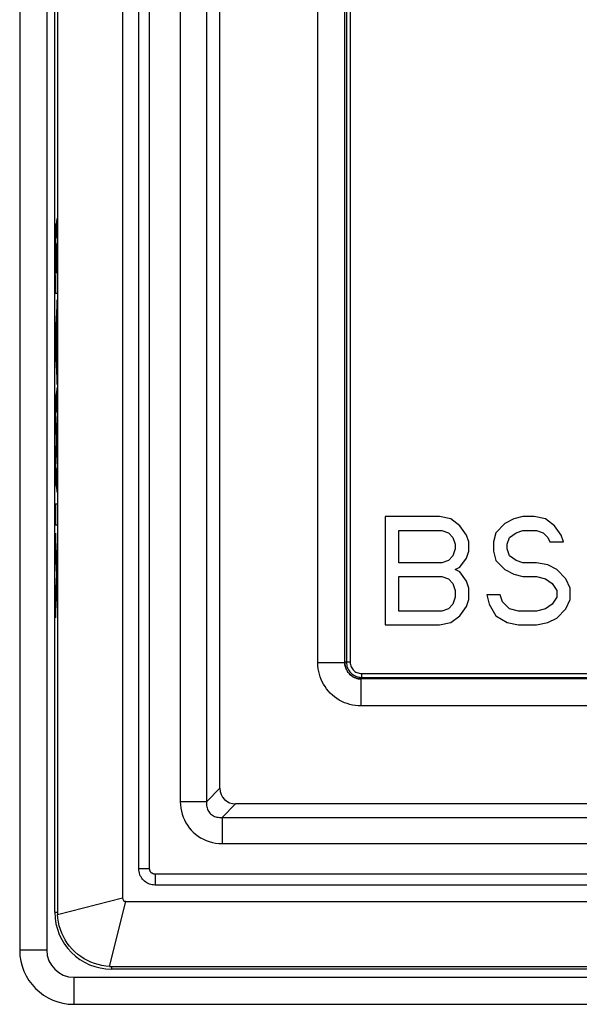
# Model space of a CAD drawing. Units: millimetres. Extents: x 105.3 to 195.3, y 58.7 to 148.7.
# Drawn here: x 105.3 to 115.6, y 58.7 to 76.9 of the extents above; entities that cross this region are included whole.
import ezdxf

# ---------------------------------------------------------------- set-up
doc = ezdxf.new("R2010")
doc.units = ezdxf.units.MM
doc.header["$LTSCALE"] = 16.335
doc.layers.get('0').update_dxf_attribs({"linetype": 'CONTINUOUS'})
doc.layers.add('ASSI', color=7, linetype='CONTINUOUS')
doc.layers.add('SMUSSO', color=7, linetype='CONTINUOUS')

msp = doc.modelspace()

# ---------------------------------------------------------------- linework, layer by layer
at = {"color": 7, "linetype": 'CONTINUOUS'}
for p, q in [((105.94, 60.434), (105.94, 147.034)), ((105.99, 147.034), (105.99, 60.434)), ((107.19, 146.773), (107.19, 60.696)), ((107.49, 61.234), (107.49, 146.234)), ((108.988, 62.722), (108.988, 144.747)), ((111.295, 65.039), (111.295, 142.43)), ((111.323, 142.421), (111.323, 65.047)), ((111.393, 142.421), (111.393, 65.047)), ((112.04, 67.734), (112.04, 65.734)), ((113.04, 67.734), (112.04, 67.734)), ((113.249, 67.692), (113.04, 67.734)), ((113.415, 67.564), (113.249, 67.692)), ((114.249, 67.607), (114.082, 67.437)), ((114.415, 67.692), (114.249, 67.607)), ((114.582, 67.734), (114.415, 67.692)), ((114.79, 67.734), (114.582, 67.734)), ((114.999, 67.692), (114.79, 67.734)), ((115.165, 67.564), (114.999, 67.692)), ((112.29, 66.883), (112.29, 67.479)), ((112.29, 67.479), (113.082, 67.479)), ((113.082, 67.479), (113.207, 67.437)), ((113.207, 67.437), (113.29, 67.351)), ((113.54, 67.394), (113.415, 67.564)), ((114.082, 67.437), (114.04, 67.266)), ((114.332, 67.351), (114.457, 67.437)), ((114.457, 67.437), (114.582, 67.479)), ((114.582, 67.479), (114.832, 67.479)), ((114.832, 67.479), (114.957, 67.437)), ((114.957, 67.437), (115.04, 67.351)), ((115.29, 67.394), (115.165, 67.564)), ((113.29, 67.351), (113.332, 67.224)), ((113.332, 67.224), (113.332, 67.139)), ((113.582, 67.266), (113.54, 67.394)), ((113.582, 67.096), (113.582, 67.266)), ((114.04, 67.266), (114.04, 67.096)), ((114.29, 67.224), (114.332, 67.351)), ((114.29, 67.139), (114.29, 67.224)), ((115.04, 67.351), (115.082, 67.266)), ((115.082, 67.266), (115.332, 67.266)), ((115.332, 67.266), (115.29, 67.394)), ((113.332, 67.139), (113.29, 67.011)), ((113.54, 66.968), (113.582, 67.096)), ((114.04, 67.096), (114.082, 66.926)), ((114.332, 67.011), (114.29, 67.139)), ((113.082, 66.883), (112.29, 66.883)), ((113.207, 66.926), (113.082, 66.883)), ((113.29, 67.011), (113.207, 66.926)), ((113.415, 66.798), (113.54, 66.968)), ((114.082, 66.926), (114.249, 66.756)), ((114.457, 66.926), (114.332, 67.011)), ((114.582, 66.883), (114.457, 66.926)), ((114.832, 66.883), (114.582, 66.883)), ((115.04, 66.841), (114.832, 66.883)), ((113.332, 66.756), (113.415, 66.798)), ((113.415, 66.713), (113.332, 66.756)), ((113.54, 66.543), (113.415, 66.713)), ((114.249, 66.756), (114.415, 66.671)), ((115.207, 66.756), (115.04, 66.841)), ((115.374, 66.585), (115.207, 66.756)), ((112.29, 65.99), (112.29, 66.628)), ((112.29, 66.628), (113.082, 66.628)), ((113.082, 66.628), (113.207, 66.585)), ((113.207, 66.585), (113.29, 66.5)), ((113.29, 66.5), (113.332, 66.373)), ((113.582, 66.415), (113.54, 66.543)), ((114.415, 66.671), (114.582, 66.628)), ((114.582, 66.628), (114.832, 66.628)), ((114.832, 66.628), (114.999, 66.585)), ((114.999, 66.585), (115.124, 66.5)), ((115.124, 66.5), (115.207, 66.373)), ((115.457, 66.415), (115.374, 66.585)), ((113.332, 66.373), (113.332, 66.245)), ((113.582, 66.202), (113.582, 66.415)), ((115.207, 66.373), (115.207, 66.245)), ((115.457, 66.202), (115.457, 66.415)), ((113.332, 66.245), (113.29, 66.117)), ((113.54, 66.075), (113.582, 66.202)), ((113.915, 66.288), (113.957, 66.117)), ((114.165, 66.288), (113.915, 66.288)), ((114.207, 66.16), (114.165, 66.288)), ((114.332, 66.032), (114.207, 66.16)), ((115.207, 66.245), (115.124, 66.117)), ((115.374, 66.032), (115.457, 66.202)), ((113.082, 65.99), (112.29, 65.99)), ((113.207, 66.032), (113.082, 65.99)), ((113.29, 66.117), (113.207, 66.032)), ((113.415, 65.905), (113.54, 66.075)), ((113.957, 66.117), (114.082, 65.905)), ((114.499, 65.99), (114.332, 66.032)), ((114.832, 65.99), (114.499, 65.99)), ((114.999, 66.032), (114.832, 65.99)), ((115.124, 66.117), (114.999, 66.032)), ((115.207, 65.862), (115.374, 66.032)), ((113.04, 65.734), (113.249, 65.777)), ((113.249, 65.777), (113.415, 65.905)), ((114.082, 65.905), (114.29, 65.777)), ((114.29, 65.777), (114.499, 65.734)), ((114.832, 65.734), (115.04, 65.777)), ((115.04, 65.777), (115.207, 65.862)), ((112.04, 65.734), (113.04, 65.734)), ((114.499, 65.734), (114.832, 65.734)), ((111.295, 65.039), (111.296, 65.012)), ((111.579, 64.769), (111.603, 64.767)), ((188.986, 64.739), (111.595, 64.739)), ((111.603, 64.837), (188.977, 64.837)), ((111.603, 64.767), (188.977, 64.767)), ((191.302, 62.432), (109.278, 62.432)), ((192.79, 60.934), (107.79, 60.934)), ((107.252, 60.634), (193.329, 60.634)), ((106.99, 59.434), (193.59, 59.434)), ((193.59, 59.384), (106.99, 59.384))]:
    msp.add_line(p, q, dxfattribs=at)
at = {"color": 250, "linetype": 'CONTINUOUS'}
for p, q in [((107.69, 61.234), (107.69, 146.234)), ((108.256, 144.996), (108.256, 62.473)), ((108.739, 144.996), (108.739, 62.473)), ((110.795, 65.039), (110.795, 142.43)), ((105.972, 73.09), (105.982, 73.235)), ((105.982, 73.235), (105.982, 72.854)), ((105.952, 73.019), (105.953, 73.052)), ((105.953, 73.071), (105.954, 73.088)), ((105.953, 73.052), (105.953, 73.071)), ((105.961, 73.111), (105.962, 73.101)), ((105.962, 73.101), (105.962, 73.089)), ((105.962, 73.089), (105.963, 73.077)), ((105.963, 73.077), (105.963, 73.058)), ((105.963, 73.058), (105.964, 73.031)), ((105.969, 73.032), (105.97, 73.047)), ((105.97, 73.047), (105.971, 73.06)), ((105.971, 73.078), (105.972, 73.09)), ((105.971, 73.068), (105.971, 73.078)), ((105.971, 73.06), (105.971, 73.068)), ((105.949, 72.83), (105.95, 72.899)), ((105.95, 72.899), (105.951, 72.968)), ((105.951, 72.968), (105.952, 73.019)), ((105.964, 73.031), (105.965, 72.993)), ((105.965, 72.993), (105.966, 72.916)), ((105.966, 72.916), (105.966, 72.891)), ((105.966, 72.871), (105.967, 72.913)), ((105.966, 72.891), (105.966, 72.871)), ((105.966, 72.871), (105.966, 72.871)), ((105.967, 72.945), (105.968, 72.971)), ((105.967, 72.913), (105.967, 72.945)), ((105.968, 72.994), (105.969, 73.015)), ((105.968, 72.971), (105.968, 72.994)), ((105.969, 73.015), (105.969, 73.032)), ((105.948, 72.544), (105.949, 72.83)), ((105.956, 72.711), (105.955, 72.691)), ((105.955, 72.691), (105.955, 72.656)), ((105.957, 72.747), (105.956, 72.742)), ((105.956, 72.742), (105.956, 72.735)), ((105.956, 72.735), (105.956, 72.724)), ((105.956, 72.724), (105.956, 72.711)), ((105.957, 72.751), (105.957, 72.747)), ((105.96, 72.747), (105.96, 72.752)), ((105.961, 72.741), (105.96, 72.747)), ((105.961, 72.734), (105.961, 72.741)), ((105.961, 72.723), (105.961, 72.734)), ((105.962, 72.71), (105.961, 72.723)), ((105.962, 72.691), (105.962, 72.71)), ((105.962, 72.668), (105.962, 72.691)), ((105.972, 72.675), (105.971, 72.667)), ((105.973, 72.707), (105.972, 72.68)), ((105.972, 72.68), (105.972, 72.675)), ((105.974, 72.731), (105.973, 72.707)), ((105.982, 72.854), (105.974, 72.731)), ((105.949, 71.851), (105.948, 72.544)), ((105.955, 72.656), (105.954, 72.603)), ((105.954, 72.603), (105.954, 72.515)), ((105.954, 72.515), (105.954, 72.233)), ((105.963, 72.626), (105.962, 72.668)), ((105.963, 72.556), (105.963, 72.626)), ((105.963, 72.233), (105.963, 72.556)), ((105.97, 72.592), (105.969, 72.561)), ((105.969, 72.561), (105.969, 72.517)), ((105.969, 72.517), (105.969, 72.246)), ((105.971, 72.656), (105.97, 72.64)), ((105.97, 72.64), (105.97, 72.619)), ((105.97, 72.619), (105.97, 72.592)), ((105.971, 72.667), (105.971, 72.656)), ((105.954, 72.233), (105.963, 72.233)), ((105.969, 72.246), (105.982, 72.246)), ((105.982, 72.246), (105.982, 71.851)), ((105.982, 71.851), (105.949, 71.851)), ((105.982, 71.735), (105.949, 71.152)), ((105.982, 71.317), (105.982, 71.735)), ((105.975, 71.214), (105.982, 71.317)), ((105.949, 71.152), (105.949, 70.768)), ((105.958, 70.953), (105.97, 71.135)), ((105.97, 71.135), (105.97, 70.755)), ((105.975, 70.674), (105.975, 71.214)), ((105.97, 70.755), (105.958, 70.953)), ((105.949, 70.768), (105.982, 70.172)), ((105.982, 70.565), (105.975, 70.674)), ((105.982, 70.172), (105.982, 70.565)), ((105.982, 70.11), (105.949, 69.932)), ((105.982, 69.722), (105.982, 70.11)), ((105.949, 69.932), (105.949, 69.54)), ((105.96, 69.641), (105.982, 69.722)), ((105.982, 69.169), (105.96, 69.641)), ((105.949, 69.54), (105.967, 69.143)), ((105.967, 69.143), (105.949, 68.751)), ((105.96, 68.648), (105.982, 69.113)), ((105.982, 69.113), (105.982, 69.169)), ((105.949, 68.751), (105.949, 68.355)), ((105.982, 68.563), (105.96, 68.648)), ((105.982, 68.183), (105.982, 68.563)), ((105.949, 68.355), (105.982, 68.183)), ((105.949, 67.573), (105.949, 67.97)), ((105.949, 67.97), (105.982, 67.97)), ((105.982, 67.97), (105.982, 67.573)), ((105.982, 67.573), (105.949, 67.573)), ((105.982, 66.815), (105.949, 67.426)), ((105.949, 67.426), (105.949, 67.03)), ((105.949, 67.03), (105.971, 66.657)), ((105.982, 66.466), (105.982, 66.815)), ((105.971, 66.657), (105.949, 66.294)), ((105.949, 65.864), (105.982, 66.466)), ((105.949, 66.294), (105.949, 65.864)), ((111.393, 65.047), (111.295, 65.047)), ((110.795, 65.039), (111.295, 65.039)), ((111.295, 65.039), (111.295, 65.039)), ((111.595, 64.239), (111.595, 64.739)), ((111.595, 64.739), (111.595, 64.739)), ((111.603, 64.837), (111.603, 64.739)), ((188.986, 64.239), (111.595, 64.239)), ((108.988, 62.722), (108.739, 62.473)), ((108.739, 62.473), (108.256, 62.473)), ((109.278, 62.432), (109.029, 62.183)), ((109.029, 62.183), (109.029, 61.7)), ((109.029, 62.183), (191.551, 62.183)), ((109.029, 61.7), (191.551, 61.7)), ((107.69, 61.234), (107.49, 61.234)), ((107.79, 61.134), (107.79, 60.934)), ((192.79, 61.134), (107.79, 61.134)), ((105.991, 60.394), (107.19, 60.696)), ((106.95, 59.435), (107.252, 60.634)), ((105.94, 60.434), (105.99, 60.434)), ((106.99, 59.384), (106.99, 59.434))]:
    msp.add_line(p, q, dxfattribs=at)
for points in [[(105.954, 73.088), (105.954, 73.102), (105.955, 73.108), (105.955, 73.113), (105.955, 73.118), (105.955, 73.122), (105.956, 73.126), (105.956, 73.129), (105.956, 73.132), (105.957, 73.135), (105.957, 73.137), (105.957, 73.138), (105.957, 73.139), (105.958, 73.14), (105.958, 73.14), (105.958, 73.139), (105.959, 73.139), (105.959, 73.138), (105.959, 73.136), (105.959, 73.134), (105.96, 73.131), (105.96, 73.128), (105.96, 73.124), (105.961, 73.12), (105.961, 73.116), (105.961, 73.111)], [(105.958, 72.768), (105.958, 72.768), (105.958, 72.767), (105.958, 72.767), (105.958, 72.766), (105.958, 72.765), (105.958, 72.764), (105.957, 72.762), (105.957, 72.761), (105.957, 72.759), (105.957, 72.757), (105.957, 72.755), (105.957, 72.751)], [(105.96, 72.752), (105.96, 72.755), (105.96, 72.757), (105.96, 72.759), (105.96, 72.761), (105.959, 72.762), (105.959, 72.764), (105.959, 72.765), (105.959, 72.766), (105.959, 72.767), (105.959, 72.768), (105.958, 72.768), (105.958, 72.768)], [(111.595, 64.239), (111.541, 64.241), (111.488, 64.246), (111.436, 64.255), (111.385, 64.267), (111.335, 64.282), (111.286, 64.3), (111.239, 64.322), (111.192, 64.347), (111.148, 64.375), (111.105, 64.406), (111.065, 64.44), (111.026, 64.475), (110.991, 64.514), (110.958, 64.555), (110.928, 64.597), (110.901, 64.639), (110.878, 64.683), (110.857, 64.729), (110.839, 64.775), (110.824, 64.824), (110.812, 64.874), (110.803, 64.927), (110.797, 64.982), (110.795, 65.039)], [(111.306, 64.958), (111.301, 64.977), (111.297, 64.997), (111.295, 65.018), (111.295, 65.039)], [(111.326, 64.905), (111.318, 64.922), (111.311, 64.94), (111.306, 64.958)], [(111.368, 64.842), (111.356, 64.857), (111.345, 64.873), (111.335, 64.889)], [(111.516, 64.749), (111.497, 64.755), (111.479, 64.762), (111.461, 64.77), (111.444, 64.779), (111.427, 64.79), (111.411, 64.801), (111.396, 64.814), (111.381, 64.827)], [(111.555, 64.741), (111.535, 64.745), (111.516, 64.749)], [(111.595, 64.739), (111.575, 64.739), (111.555, 64.741)], [(108.256, 62.473), (108.259, 62.413), (108.265, 62.355), (108.276, 62.298), (108.29, 62.242), (108.309, 62.188), (108.331, 62.136), (108.357, 62.086), (108.386, 62.037), (108.419, 61.992), (108.456, 61.949), (108.496, 61.908), (108.538, 61.871), (108.583, 61.837), (108.632, 61.806), (108.682, 61.779), (108.736, 61.756), (108.791, 61.736), (108.849, 61.721), (108.907, 61.71), (108.967, 61.703), (109.029, 61.7)], [(108.739, 62.473), (108.738, 62.449), (108.738, 62.425), (108.74, 62.401), (108.744, 62.379), (108.75, 62.357), (108.757, 62.336), (108.766, 62.317), (108.776, 62.298), (108.788, 62.28), (108.801, 62.264), (108.816, 62.249), (108.832, 62.235), (108.85, 62.223), (108.869, 62.212), (108.889, 62.202), (108.91, 62.195), (108.932, 62.189), (108.955, 62.185), (108.979, 62.182), (109.004, 62.182), (109.029, 62.183)], [(107.79, 61.134), (107.784, 61.135), (107.778, 61.135), (107.772, 61.136), (107.766, 61.137), (107.761, 61.139), (107.756, 61.141), (107.751, 61.143), (107.746, 61.145), (107.742, 61.147), (107.738, 61.149), (107.734, 61.152), (107.731, 61.154), (107.727, 61.157), (107.724, 61.159), (107.721, 61.162), (107.719, 61.165), (107.716, 61.167), (107.714, 61.17), (107.712, 61.173), (107.71, 61.175), (107.708, 61.178), (107.706, 61.18), (107.704, 61.183), (107.703, 61.186), (107.702, 61.188), (107.7, 61.191), (107.699, 61.193), (107.698, 61.196), (107.697, 61.199), (107.696, 61.202), (107.695, 61.205), (107.694, 61.208), (107.693, 61.211), (107.692, 61.215), (107.692, 61.218), (107.691, 61.222), (107.691, 61.226), (107.69, 61.23), (107.69, 61.234)]]:
    msp.add_lwpolyline(points, dxfattribs=at)
at = {"color": 7, "linetype": 'CONTINUOUS'}
for points in [[(111.323, 65.047), (111.324, 65.023), (111.328, 64.999)], [(111.393, 65.047), (111.394, 65.026), (111.398, 65.004), (111.404, 64.983), (111.411, 64.962), (111.421, 64.942), (111.433, 64.924), (111.447, 64.907), (111.463, 64.891), (111.48, 64.878), (111.498, 64.866), (111.518, 64.856), (111.538, 64.848), (111.56, 64.842), (111.581, 64.839), (111.603, 64.837)], [(111.296, 65.012), (111.299, 64.986), (111.305, 64.96)], [(111.305, 64.96), (111.313, 64.934), (111.324, 64.91), (111.336, 64.887), (111.35, 64.865), (111.366, 64.845), (111.383, 64.826), (111.402, 64.809), (111.422, 64.793), (111.444, 64.779), (111.467, 64.767), (111.491, 64.757), (111.516, 64.749)], [(111.328, 64.999), (111.333, 64.975), (111.34, 64.952), (111.35, 64.929), (111.361, 64.907), (111.374, 64.887), (111.389, 64.867), (111.405, 64.849), (111.423, 64.833), (111.443, 64.818), (111.463, 64.805), (111.485, 64.794), (111.508, 64.784), (111.531, 64.777), (111.555, 64.772), (111.579, 64.769)], [(111.516, 64.749), (111.542, 64.743), (111.568, 64.74), (111.595, 64.739)], [(107.79, 60.934), (107.764, 60.936), (107.738, 60.939), (107.713, 60.944), (107.688, 60.952), (107.664, 60.962), (107.641, 60.974), (107.619, 60.988), (107.598, 61.004), (107.578, 61.022), (107.561, 61.041), (107.545, 61.062), (107.531, 61.084), (107.518, 61.107), (107.508, 61.132), (107.5, 61.157), (107.495, 61.182), (107.491, 61.208), (107.49, 61.234)], [(106.95, 59.435), (106.879, 59.441), (106.809, 59.451), (106.74, 59.466), (106.672, 59.487), (106.605, 59.512), (106.54, 59.542), (106.479, 59.576), (106.419, 59.614), (106.363, 59.656), (106.309, 59.703), (106.259, 59.753), (106.212, 59.807), (106.17, 59.863), (106.131, 59.923), (106.097, 59.985), (106.068, 60.049), (106.043, 60.116), (106.022, 60.184), (106.007, 60.253), (105.996, 60.323), (105.991, 60.394)]]:
    msp.add_lwpolyline(points, dxfattribs=at)
msp.add_arc((106.99, 60.434), 1.051, 180, 270, dxfattribs=at)
for centre, major_axis, ratio, start_param, end_param in [((109.299, 62.743), (-0.227, -0.227), 0.935113, -0.751879, 0.751879), ((107.253, 60.698), (0.0453, 0.0453), 0.975532, 2.368579, 3.914606), ((106.969, 60.434), (0.979, 0), 0.999762, -3.141593, -3.100283), ((106.99, 60.413), (0, 0.979), 0.999762, -3.182903, -3.141593)]:
    msp.add_ellipse(centre, major_axis=major_axis, ratio=ratio, start_param=start_param, end_param=end_param, dxfattribs=at)
at = {"layer": 'ASSI', "color": 7, "linetype": 'CONTINUOUS'}
for p, q in [((105.94, 60.434), (105.94, 147.034)), ((105.99, 147.034), (105.99, 60.434)), ((107.19, 146.773), (107.19, 60.696)), ((107.49, 61.234), (107.49, 146.234)), ((108.988, 62.722), (108.988, 144.747)), ((111.295, 65.039), (111.295, 142.43)), ((111.323, 142.421), (111.323, 65.047)), ((111.393, 142.421), (111.393, 65.047)), ((112.04, 67.734), (112.04, 65.734)), ((113.04, 67.734), (112.04, 67.734)), ((113.249, 67.692), (113.04, 67.734)), ((113.415, 67.564), (113.249, 67.692)), ((114.249, 67.607), (114.082, 67.437)), ((114.415, 67.692), (114.249, 67.607)), ((114.582, 67.734), (114.415, 67.692)), ((114.79, 67.734), (114.582, 67.734)), ((114.999, 67.692), (114.79, 67.734)), ((115.165, 67.564), (114.999, 67.692)), ((112.29, 66.883), (112.29, 67.479)), ((112.29, 67.479), (113.082, 67.479)), ((113.082, 67.479), (113.207, 67.437)), ((113.207, 67.437), (113.29, 67.351)), ((113.54, 67.394), (113.415, 67.564)), ((114.082, 67.437), (114.04, 67.266)), ((114.332, 67.351), (114.457, 67.437)), ((114.457, 67.437), (114.582, 67.479)), ((114.582, 67.479), (114.832, 67.479)), ((114.832, 67.479), (114.957, 67.437)), ((114.957, 67.437), (115.04, 67.351)), ((115.29, 67.394), (115.165, 67.564)), ((113.29, 67.351), (113.332, 67.224)), ((113.332, 67.224), (113.332, 67.139)), ((113.582, 67.266), (113.54, 67.394)), ((113.582, 67.096), (113.582, 67.266)), ((114.04, 67.266), (114.04, 67.096)), ((114.29, 67.224), (114.332, 67.351)), ((114.29, 67.139), (114.29, 67.224)), ((115.04, 67.351), (115.082, 67.266)), ((115.082, 67.266), (115.332, 67.266)), ((115.332, 67.266), (115.29, 67.394)), ((113.332, 67.139), (113.29, 67.011)), ((113.54, 66.968), (113.582, 67.096)), ((114.04, 67.096), (114.082, 66.926)), ((114.332, 67.011), (114.29, 67.139)), ((113.082, 66.883), (112.29, 66.883)), ((113.207, 66.926), (113.082, 66.883)), ((113.29, 67.011), (113.207, 66.926)), ((113.415, 66.798), (113.54, 66.968)), ((114.082, 66.926), (114.249, 66.756)), ((114.457, 66.926), (114.332, 67.011)), ((114.582, 66.883), (114.457, 66.926)), ((114.832, 66.883), (114.582, 66.883)), ((115.04, 66.841), (114.832, 66.883)), ((113.332, 66.756), (113.415, 66.798)), ((113.415, 66.713), (113.332, 66.756)), ((113.54, 66.543), (113.415, 66.713)), ((114.249, 66.756), (114.415, 66.671)), ((115.207, 66.756), (115.04, 66.841)), ((115.374, 66.585), (115.207, 66.756)), ((112.29, 65.99), (112.29, 66.628)), ((112.29, 66.628), (113.082, 66.628)), ((113.082, 66.628), (113.207, 66.585)), ((113.207, 66.585), (113.29, 66.5)), ((113.29, 66.5), (113.332, 66.373)), ((113.582, 66.415), (113.54, 66.543)), ((114.415, 66.671), (114.582, 66.628)), ((114.582, 66.628), (114.832, 66.628)), ((114.832, 66.628), (114.999, 66.585)), ((114.999, 66.585), (115.124, 66.5)), ((115.124, 66.5), (115.207, 66.373)), ((115.457, 66.415), (115.374, 66.585)), ((113.332, 66.373), (113.332, 66.245)), ((113.582, 66.202), (113.582, 66.415)), ((115.207, 66.373), (115.207, 66.245)), ((115.457, 66.202), (115.457, 66.415)), ((113.332, 66.245), (113.29, 66.117)), ((113.54, 66.075), (113.582, 66.202)), ((113.915, 66.288), (113.957, 66.117)), ((114.165, 66.288), (113.915, 66.288)), ((114.207, 66.16), (114.165, 66.288)), ((114.332, 66.032), (114.207, 66.16)), ((115.207, 66.245), (115.124, 66.117)), ((115.374, 66.032), (115.457, 66.202)), ((113.082, 65.99), (112.29, 65.99)), ((113.207, 66.032), (113.082, 65.99)), ((113.29, 66.117), (113.207, 66.032)), ((113.415, 65.905), (113.54, 66.075)), ((113.957, 66.117), (114.082, 65.905)), ((114.499, 65.99), (114.332, 66.032)), ((114.832, 65.99), (114.499, 65.99)), ((114.999, 66.032), (114.832, 65.99)), ((115.124, 66.117), (114.999, 66.032)), ((115.207, 65.862), (115.374, 66.032)), ((113.04, 65.734), (113.249, 65.777)), ((113.249, 65.777), (113.415, 65.905)), ((114.082, 65.905), (114.29, 65.777)), ((114.29, 65.777), (114.499, 65.734)), ((114.832, 65.734), (115.04, 65.777)), ((115.04, 65.777), (115.207, 65.862)), ((112.04, 65.734), (113.04, 65.734)), ((114.499, 65.734), (114.832, 65.734)), ((111.295, 65.039), (111.296, 65.012)), ((111.579, 64.769), (111.603, 64.767)), ((188.986, 64.739), (111.595, 64.739)), ((111.603, 64.837), (188.977, 64.837)), ((111.603, 64.767), (188.977, 64.767)), ((191.302, 62.432), (109.278, 62.432)), ((192.79, 60.934), (107.79, 60.934)), ((107.252, 60.634), (193.329, 60.634)), ((106.99, 59.434), (193.59, 59.434)), ((193.59, 59.384), (106.99, 59.384))]:
    msp.add_line(p, q, dxfattribs=at)
at = {"layer": 'ASSI', "color": 250, "linetype": 'CONTINUOUS'}
for p, q in [((107.69, 61.234), (107.69, 146.234)), ((108.256, 144.996), (108.256, 62.473)), ((108.739, 144.996), (108.739, 62.473)), ((110.795, 65.039), (110.795, 142.43)), ((111.393, 65.047), (111.295, 65.047)), ((110.795, 65.039), (111.295, 65.039)), ((111.295, 65.039), (111.295, 65.039)), ((111.595, 64.239), (111.595, 64.739)), ((111.595, 64.739), (111.595, 64.739)), ((111.603, 64.837), (111.603, 64.739)), ((188.986, 64.239), (111.595, 64.239)), ((108.988, 62.722), (108.739, 62.473)), ((108.739, 62.473), (108.256, 62.473)), ((109.278, 62.432), (109.029, 62.183)), ((109.029, 62.183), (109.029, 61.7)), ((109.029, 62.183), (191.551, 62.183)), ((109.029, 61.7), (191.551, 61.7)), ((107.69, 61.234), (107.49, 61.234)), ((107.79, 61.134), (107.79, 60.934)), ((192.79, 61.134), (107.79, 61.134)), ((105.991, 60.394), (107.19, 60.696)), ((106.95, 59.435), (107.252, 60.634)), ((105.94, 60.434), (105.99, 60.434)), ((106.99, 59.384), (106.99, 59.434))]:
    msp.add_line(p, q, dxfattribs=at)
at = {"layer": 'ASSI', "color": 7, "linetype": 'CONTINUOUS'}
for points in [[(111.323, 65.047), (111.324, 65.023), (111.328, 64.999)], [(111.393, 65.047), (111.394, 65.026), (111.398, 65.004), (111.404, 64.983), (111.411, 64.962), (111.421, 64.942), (111.433, 64.924), (111.447, 64.907), (111.463, 64.891), (111.48, 64.878), (111.498, 64.866), (111.518, 64.856), (111.538, 64.848), (111.56, 64.842), (111.581, 64.839), (111.603, 64.837)], [(111.296, 65.012), (111.299, 64.986), (111.305, 64.96)], [(111.305, 64.96), (111.313, 64.934), (111.324, 64.91), (111.336, 64.887), (111.35, 64.865), (111.366, 64.845), (111.383, 64.826), (111.402, 64.809), (111.422, 64.793), (111.444, 64.779), (111.467, 64.767), (111.491, 64.757), (111.516, 64.749)], [(111.328, 64.999), (111.333, 64.975), (111.34, 64.952), (111.35, 64.929), (111.361, 64.907), (111.374, 64.887), (111.389, 64.867), (111.405, 64.849), (111.423, 64.833), (111.443, 64.818), (111.463, 64.805), (111.485, 64.794), (111.508, 64.784), (111.531, 64.777), (111.555, 64.772), (111.579, 64.769)], [(111.516, 64.749), (111.542, 64.743), (111.568, 64.74), (111.595, 64.739)], [(107.79, 60.934), (107.764, 60.936), (107.738, 60.939), (107.713, 60.944), (107.688, 60.952), (107.664, 60.962), (107.641, 60.974), (107.619, 60.988), (107.598, 61.004), (107.578, 61.022), (107.561, 61.041), (107.545, 61.062), (107.531, 61.084), (107.518, 61.107), (107.508, 61.132), (107.5, 61.157), (107.495, 61.182), (107.491, 61.208), (107.49, 61.234)], [(106.95, 59.435), (106.879, 59.441), (106.809, 59.451), (106.74, 59.466), (106.672, 59.487), (106.605, 59.512), (106.54, 59.542), (106.479, 59.576), (106.419, 59.614), (106.363, 59.656), (106.309, 59.703), (106.259, 59.753), (106.212, 59.807), (106.17, 59.863), (106.131, 59.923), (106.097, 59.985), (106.068, 60.049), (106.043, 60.116), (106.022, 60.184), (106.007, 60.253), (105.996, 60.323), (105.991, 60.394)]]:
    msp.add_lwpolyline(points, dxfattribs=at)
at = {"layer": 'ASSI', "color": 250, "linetype": 'CONTINUOUS'}
for points in [[(111.595, 64.239), (111.541, 64.241), (111.488, 64.246), (111.436, 64.255), (111.385, 64.267), (111.335, 64.282), (111.286, 64.3), (111.239, 64.322), (111.192, 64.347), (111.148, 64.375), (111.105, 64.406), (111.065, 64.44), (111.026, 64.475), (110.991, 64.514), (110.958, 64.555), (110.928, 64.597), (110.901, 64.639), (110.878, 64.683), (110.857, 64.729), (110.839, 64.775), (110.824, 64.824), (110.812, 64.874), (110.803, 64.927), (110.797, 64.982), (110.795, 65.039)], [(111.306, 64.958), (111.301, 64.977), (111.297, 64.997), (111.295, 65.018), (111.295, 65.039)], [(111.326, 64.905), (111.318, 64.922), (111.311, 64.94), (111.306, 64.958)], [(111.368, 64.842), (111.356, 64.857), (111.345, 64.873), (111.335, 64.889)], [(111.516, 64.749), (111.497, 64.755), (111.479, 64.762), (111.461, 64.77), (111.444, 64.779), (111.427, 64.79), (111.411, 64.801), (111.396, 64.814), (111.381, 64.827)], [(111.555, 64.741), (111.535, 64.745), (111.516, 64.749)], [(111.595, 64.739), (111.575, 64.739), (111.555, 64.741)], [(108.256, 62.473), (108.259, 62.413), (108.265, 62.355), (108.276, 62.298), (108.29, 62.242), (108.309, 62.188), (108.331, 62.136), (108.357, 62.086), (108.386, 62.037), (108.419, 61.992), (108.456, 61.949), (108.496, 61.908), (108.538, 61.871), (108.583, 61.837), (108.632, 61.806), (108.682, 61.779), (108.736, 61.756), (108.791, 61.736), (108.849, 61.721), (108.907, 61.71), (108.967, 61.703), (109.029, 61.7)], [(108.739, 62.473), (108.738, 62.449), (108.738, 62.425), (108.74, 62.401), (108.744, 62.379), (108.75, 62.357), (108.757, 62.336), (108.766, 62.317), (108.776, 62.298), (108.788, 62.28), (108.801, 62.264), (108.816, 62.249), (108.832, 62.235), (108.85, 62.223), (108.869, 62.212), (108.889, 62.202), (108.91, 62.195), (108.932, 62.189), (108.955, 62.185), (108.979, 62.182), (109.004, 62.182), (109.029, 62.183)], [(107.79, 61.134), (107.784, 61.135), (107.778, 61.135), (107.772, 61.136), (107.766, 61.137), (107.761, 61.139), (107.756, 61.141), (107.751, 61.143), (107.746, 61.145), (107.742, 61.147), (107.738, 61.149), (107.734, 61.152), (107.731, 61.154), (107.727, 61.157), (107.724, 61.159), (107.721, 61.162), (107.719, 61.165), (107.716, 61.167), (107.714, 61.17), (107.712, 61.173), (107.71, 61.175), (107.708, 61.178), (107.706, 61.18), (107.704, 61.183), (107.703, 61.186), (107.702, 61.188), (107.7, 61.191), (107.699, 61.193), (107.698, 61.196), (107.697, 61.199), (107.696, 61.202), (107.695, 61.205), (107.694, 61.208), (107.693, 61.211), (107.692, 61.215), (107.692, 61.218), (107.691, 61.222), (107.691, 61.226), (107.69, 61.23), (107.69, 61.234)]]:
    msp.add_lwpolyline(points, dxfattribs=at)
at = {"layer": 'ASSI', "color": 7, "linetype": 'CONTINUOUS'}
msp.add_arc((106.99, 60.434), 1.051, 180, 270, dxfattribs=at)
for centre, major_axis, ratio, start_param, end_param in [((109.299, 62.743), (-0.227, -0.227), 0.935113, -0.751879, 0.751879), ((107.253, 60.698), (0.0453, 0.0453), 0.975532, 2.368579, 3.914606), ((106.969, 60.434), (0.979, 0), 0.999762, -3.141593, -3.100283), ((106.99, 60.413), (0, 0.979), 0.999762, -3.182903, -3.141593)]:
    msp.add_ellipse(centre, major_axis=major_axis, ratio=ratio, start_param=start_param, end_param=end_param, dxfattribs=at)
at = {"layer": 'SMUSSO', "color": 7, "linetype": 'CONTINUOUS'}
for p, q in [((105.29, 147.734), (105.29, 59.734)), ((105.79, 147.734), (105.79, 59.734)), ((106.29, 59.234), (194.29, 59.234)), ((106.29, 58.734), (194.29, 58.734))]:
    msp.add_line(p, q, dxfattribs=at)
at = {"layer": 'SMUSSO', "color": 250, "linetype": 'CONTINUOUS'}
for p, q in [((105.79, 59.734), (105.29, 59.734)), ((106.29, 59.234), (106.29, 58.734))]:
    msp.add_line(p, q, dxfattribs=at)
at = {"layer": 'SMUSSO', "color": 7, "linetype": 'CONTINUOUS'}
for radius in [1, 0.5]:
    msp.add_arc((106.29, 59.734), radius, 180, 270, dxfattribs=at)

doc.saveas('drawing.dxf')
